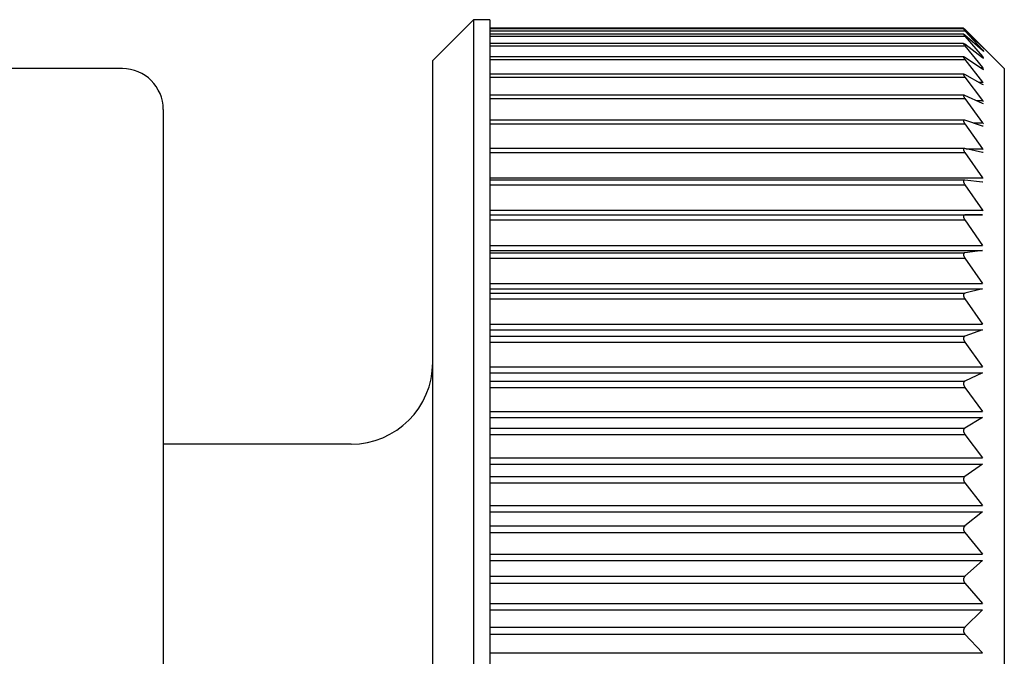
# Model space of a CAD drawing. Units: millimetres. Extents: x 0 to 1260, y 0 to 1782.
# Drawn here: x 927 to 939, y 581 to 589 of the extents above; entities that cross this region are included whole.
import ezdxf

# ---------------------------------------------------------------- set-up
doc = ezdxf.new("R2010")
doc.units = ezdxf.units.MM
doc.linetypes.add('________________', pattern=[0, 0, 0])

# ---------------------------------------------------------------- blocks, each defined once
blk = doc.blocks.new('D_FRAME_VIEW_14697__6', base_point=(2329.965, 264.078))
at = {"color": 7, "linetype": '________________'}
for p, q in [((932.367, 589.256), (931.867, 588.756)), ((932.567, 589.256), (932.367, 589.256)), ((932.367, 589.256), (932.367, 573.656)), ((932.567, 589.256), (932.567, 573.656)), ((938.367, 589.154), (932.567, 589.154)), ((938.367, 589.142), (932.567, 589.142)), ((938.368, 589.078), (932.567, 589.078)), ((938.367, 589.154), (938.385, 589.138)), ((938.367, 589.142), (938.385, 589.121)), ((938.385, 589.127), (938.367, 589.142)), ((938.385, 589.066), (938.368, 589.078)), ((938.385, 589.138), (938.495, 589.028)), ((938.602, 588.919), (938.385, 589.127)), ((938.385, 589.121), (938.602, 588.887)), ((938.602, 588.879), (938.385, 589.066)), ((938.385, 589.054), (938.602, 588.803)), ((938.369, 588.964), (932.567, 588.964)), ((938.385, 588.955), (938.369, 588.964)), ((938.602, 588.789), (938.385, 588.955)), ((938.385, 588.936), (938.602, 588.671)), ((938.867, 588.656), (938.495, 589.028)), ((938.495, 589.028), (938.602, 588.921)), ((938.602, 588.921), (938.618, 588.904)), ((938.618, 588.904), (938.602, 588.919)), ((938.602, 588.887), (938.617, 588.867)), ((938.617, 588.867), (938.602, 588.879)), ((931.867, 574.156), (931.867, 588.756)), ((938.37, 588.801), (932.567, 588.801)), ((938.385, 588.794), (938.37, 588.801)), ((938.602, 588.65), (938.385, 588.794)), ((938.385, 588.769), (938.602, 588.491)), ((938.617, 588.779), (938.602, 588.789)), ((928.067, 588.656), (906.167, 588.656)), ((938.372, 588.589), (932.567, 588.589)), ((938.385, 588.584), (938.372, 588.589)), ((938.602, 588.463), (938.385, 588.584)), ((938.615, 588.643), (938.602, 588.65)), ((938.867, 588.656), (938.867, 574.256)), ((938.385, 588.552), (938.602, 588.264)), ((938.614, 588.458), (938.602, 588.463)), ((938.374, 588.33), (932.567, 588.33)), ((938.385, 588.327), (938.374, 588.33)), ((938.602, 588.23), (938.385, 588.327)), ((938.385, 588.289), (938.602, 587.991)), ((938.612, 588.227), (938.602, 588.23)), ((928.567, 588.156), (928.567, 574.756)), ((938.376, 588.026), (932.567, 588.026)), ((938.385, 588.024), (938.376, 588.026)), ((938.602, 587.952), (938.385, 588.024)), ((938.385, 587.98), (938.602, 587.675)), ((938.61, 587.95), (938.602, 587.952)), ((938.379, 587.678), (932.567, 587.678)), ((938.385, 587.678), (938.379, 587.678)), ((938.602, 587.63), (938.385, 587.678)), ((938.385, 587.628), (938.602, 587.318)), ((938.607, 587.629), (938.602, 587.63)), ((938.382, 587.29), (932.567, 587.29)), ((938.385, 587.29), (938.382, 587.29)), ((938.602, 587.267), (938.385, 587.29)), ((938.604, 587.267), (938.602, 587.267)), ((938.385, 587.234), (938.602, 586.922)), ((938.602, 586.866), (938.385, 586.863)), ((938.385, 586.802), (938.602, 586.489)), ((938.602, 586.429), (938.385, 586.4)), ((938.385, 586.335), (938.602, 586.023)), ((938.602, 585.958), (938.385, 585.904)), ((938.385, 585.835), (938.602, 585.526)), ((938.602, 585.458), (938.385, 585.379)), ((938.385, 585.306), (938.602, 585.003)), ((938.602, 584.931), (938.385, 584.827)), ((938.385, 584.751), (938.602, 584.455)), ((938.602, 584.381), (938.385, 584.253)), ((938.385, 584.174), (938.602, 583.888)), ((930.867, 584.056), (928.567, 584.056)), ((938.602, 583.811), (938.385, 583.661)), ((938.385, 583.58), (938.602, 583.305)), ((938.602, 583.226), (938.385, 583.054)), ((938.385, 582.971), (938.602, 582.709)), ((938.602, 582.629), (938.385, 582.436)), ((938.385, 582.352), (938.602, 582.105)), ((938.602, 582.024), (938.385, 581.812)), ((938.385, 581.727), (938.602, 581.497))]:
    blk.add_line(p, q, dxfattribs=at)
at = {"color": 9, "linetype": '________________'}
for p, q in [((932.567, 589.121), (938.385, 589.121)), ((932.567, 589.054), (938.385, 589.054)), ((938.373, 589.138), (938.385, 589.138)), ((932.567, 588.936), (938.385, 588.936)), ((938.582, 588.803), (938.602, 588.803)), ((938.592, 588.887), (938.602, 588.887)), ((938.6, 588.921), (938.602, 588.921)), ((932.567, 588.769), (938.385, 588.769)), ((938.57, 588.671), (938.602, 588.671)), ((932.567, 588.552), (938.385, 588.552)), ((938.553, 588.491), (938.602, 588.491)), ((932.567, 588.289), (938.385, 588.289)), ((938.527, 588.264), (938.602, 588.264)), ((932.567, 587.98), (938.385, 587.98)), ((938.484, 587.991), (938.602, 587.991)), ((932.567, 587.628), (938.385, 587.628)), ((938.396, 587.675), (938.602, 587.675)), ((932.567, 587.318), (938.602, 587.318)), ((932.567, 587.234), (938.385, 587.234)), ((932.567, 586.922), (938.602, 586.922)), ((932.567, 586.866), (938.602, 586.866)), ((932.567, 586.863), (938.385, 586.863)), ((932.567, 586.802), (938.385, 586.802)), ((932.567, 586.489), (938.602, 586.489)), ((932.567, 586.429), (938.602, 586.429)), ((932.567, 586.4), (938.385, 586.4)), ((932.567, 586.335), (938.385, 586.335)), ((932.567, 586.023), (938.602, 586.023)), ((932.567, 585.958), (938.602, 585.958)), ((932.567, 585.904), (938.385, 585.904)), ((932.567, 585.835), (938.385, 585.835)), ((932.567, 585.526), (938.602, 585.526)), ((932.567, 585.458), (938.602, 585.458)), ((932.567, 585.379), (938.385, 585.379)), ((932.567, 585.306), (938.385, 585.306)), ((932.567, 585.003), (938.602, 585.003)), ((932.567, 584.931), (938.602, 584.931)), ((932.567, 584.827), (938.385, 584.827)), ((932.567, 584.751), (938.385, 584.751)), ((932.567, 584.455), (938.602, 584.455)), ((932.567, 584.381), (938.602, 584.381)), ((932.567, 584.253), (938.385, 584.253)), ((932.567, 584.174), (938.385, 584.174)), ((932.567, 583.888), (938.602, 583.888)), ((932.567, 583.811), (938.602, 583.811)), ((932.567, 583.661), (938.385, 583.661)), ((932.567, 583.58), (938.385, 583.58)), ((932.567, 583.305), (938.602, 583.305)), ((932.567, 583.226), (938.602, 583.226)), ((932.567, 583.054), (938.385, 583.054)), ((932.567, 582.971), (938.385, 582.971)), ((932.567, 582.709), (938.602, 582.709)), ((932.567, 582.629), (938.602, 582.629)), ((932.567, 582.436), (938.385, 582.436)), ((932.567, 582.352), (938.385, 582.352)), ((932.567, 582.105), (938.602, 582.105)), ((932.567, 582.024), (938.602, 582.024)), ((932.567, 581.812), (938.385, 581.812)), ((932.567, 581.727), (938.385, 581.727)), ((932.567, 581.497), (938.602, 581.497))]:
    blk.add_line(p, q, dxfattribs=at)
at = {"color": 7, "linetype": '________________'}
for points in [[(938.368, 589.078), (938.368, 589.076), (938.369, 589.074), (938.37, 589.073), (938.371, 589.071), (938.372, 589.069)], [(938.369, 588.964), (938.367, 588.963), (938.368, 588.961), (938.368, 588.959), (938.369, 588.957), (938.371, 588.955), (938.372, 588.953), (938.373, 588.952)], [(938.37, 588.801), (938.368, 588.8), (938.367, 588.799), (938.367, 588.797), (938.368, 588.794), (938.369, 588.792), (938.37, 588.79), (938.371, 588.789), (938.372, 588.787), (938.373, 588.785), (938.374, 588.783)], [(938.372, 588.589), (938.37, 588.589), (938.368, 588.588), (938.367, 588.586), (938.367, 588.584), (938.368, 588.582), (938.368, 588.58), (938.369, 588.578), (938.37, 588.576), (938.371, 588.574), (938.372, 588.572), (938.373, 588.57), (938.374, 588.568)], [(938.374, 588.33), (938.372, 588.33), (938.37, 588.329), (938.368, 588.328), (938.367, 588.326), (938.367, 588.324), (938.367, 588.322), (938.368, 588.32), (938.368, 588.318), (938.369, 588.315), (938.37, 588.314), (938.371, 588.312), (938.372, 588.31), (938.372, 588.308), (938.374, 588.306), (938.375, 588.304), (938.376, 588.302)], [(938.376, 588.026), (938.374, 588.026), (938.372, 588.025), (938.37, 588.024), (938.369, 588.023), (938.368, 588.021), (938.367, 588.019), (938.367, 588.017), (938.367, 588.014), (938.368, 588.012), (938.368, 588.01), (938.369, 588.008), (938.37, 588.006), (938.37, 588.004), (938.371, 588.002), (938.372, 588), (938.373, 587.998), (938.374, 587.997), (938.375, 587.995), (938.376, 587.993)], [(938.379, 587.678), (938.377, 587.678), (938.374, 587.678), (938.373, 587.677), (938.371, 587.676), (938.369, 587.675), (938.368, 587.673), (938.368, 587.671), (938.367, 587.669), (938.367, 587.667), (938.367, 587.665), (938.368, 587.662), (938.368, 587.66), (938.369, 587.658), (938.369, 587.656), (938.37, 587.654), (938.371, 587.652), (938.372, 587.65), (938.372, 587.648), (938.374, 587.646), (938.374, 587.644), (938.376, 587.642), (938.377, 587.64), (938.378, 587.638)], [(938.382, 587.29), (938.38, 587.29), (938.378, 587.289), (938.376, 587.289), (938.374, 587.288), (938.372, 587.287), (938.37, 587.285), (938.369, 587.284), (938.368, 587.282), (938.368, 587.28), (938.367, 587.278), (938.367, 587.276), (938.367, 587.273), (938.367, 587.271), (938.368, 587.269), (938.368, 587.267), (938.369, 587.265), (938.369, 587.263), (938.37, 587.261), (938.371, 587.259), (938.372, 587.257), (938.372, 587.255), (938.373, 587.253), (938.374, 587.251), (938.375, 587.249), (938.377, 587.247), (938.378, 587.245)], [(938.385, 586.863), (938.383, 586.863), (938.38, 586.862), (938.378, 586.862), (938.376, 586.861), (938.374, 586.86), (938.373, 586.859), (938.371, 586.857), (938.37, 586.856), (938.369, 586.854), (938.368, 586.852), (938.368, 586.85), (938.367, 586.848), (938.367, 586.845), (938.367, 586.843), (938.367, 586.841), (938.368, 586.839), (938.368, 586.837), (938.369, 586.835), (938.369, 586.833), (938.37, 586.83), (938.371, 586.828), (938.371, 586.826), (938.372, 586.824), (938.373, 586.822), (938.374, 586.82), (938.375, 586.818), (938.376, 586.816)], [(938.385, 586.4), (938.384, 586.4), (938.384, 586.4), (938.384, 586.4), (938.383, 586.4), (938.383, 586.4), (938.383, 586.4), (938.382, 586.399), (938.382, 586.399), (938.382, 586.399), (938.381, 586.399), (938.381, 586.399), (938.381, 586.399), (938.38, 586.399), (938.38, 586.399), (938.38, 586.399), (938.379, 586.399), (938.379, 586.399), (938.379, 586.398), (938.379, 586.398), (938.378, 586.398), (938.378, 586.398), (938.378, 586.398), (938.378, 586.398), (938.377, 586.398), (938.377, 586.398), (938.377, 586.397), (938.377, 586.397), (938.376, 586.397), (938.376, 586.397), (938.376, 586.397), (938.376, 586.397), (938.375, 586.397), (938.375, 586.396), (938.375, 586.396), (938.375, 586.396), (938.374, 586.396), (938.374, 586.396), (938.374, 586.396), (938.374, 586.395), (938.374, 586.395), (938.373, 586.395), (938.373, 586.395), (938.373, 586.395), (938.373, 586.395), (938.373, 586.394), (938.373, 586.394), (938.372, 586.394), (938.372, 586.394), (938.372, 586.394), (938.372, 586.393), (938.372, 586.393), (938.372, 586.393), (938.371, 586.393), (938.371, 586.393), (938.371, 586.392), (938.371, 586.392), (938.371, 586.392), (938.371, 586.392), (938.371, 586.392), (938.37, 586.391), (938.37, 586.391), (938.37, 586.391), (938.37, 586.391), (938.37, 586.391), (938.37, 586.39), (938.37, 586.39), (938.37, 586.39), (938.37, 586.39), (938.369, 586.39), (938.369, 586.389), (938.369, 586.389), (938.369, 586.389), (938.369, 586.389), (938.369, 586.388), (938.369, 586.388), (938.369, 586.388), (938.369, 586.388), (938.369, 586.388), (938.369, 586.387), (938.368, 586.387), (938.368, 586.387), (938.368, 586.387), (938.368, 586.386), (938.368, 586.386), (938.368, 586.386), (938.368, 586.386), (938.368, 586.385), (938.368, 586.385), (938.368, 586.385), (938.368, 586.385), (938.368, 586.385), (938.368, 586.384), (938.368, 586.384), (938.368, 586.384), (938.368, 586.383), (938.368, 586.383), (938.368, 586.383), (938.367, 586.383), (938.367, 586.382), (938.367, 586.382), (938.367, 586.382), (938.367, 586.382), (938.367, 586.381), (938.367, 586.381), (938.367, 586.381), (938.367, 586.381), (938.367, 586.38), (938.367, 586.38), (938.367, 586.38), (938.367, 586.38), (938.367, 586.379), (938.367, 586.379), (938.367, 586.379), (938.367, 586.378), (938.367, 586.378), (938.367, 586.378), (938.367, 586.378), (938.367, 586.377), (938.367, 586.377), (938.367, 586.377), (938.367, 586.377), (938.367, 586.376), (938.367, 586.376), (938.367, 586.376), (938.367, 586.375), (938.367, 586.375), (938.367, 586.375), (938.367, 586.374), (938.367, 586.374), (938.367, 586.374), (938.368, 586.374), (938.368, 586.373), (938.368, 586.373), (938.368, 586.373), (938.368, 586.372), (938.368, 586.372), (938.368, 586.372), (938.368, 586.371), (938.368, 586.371), (938.368, 586.371), (938.368, 586.37), (938.368, 586.37), (938.368, 586.37), (938.368, 586.369), (938.368, 586.369), (938.368, 586.369), (938.368, 586.368), (938.369, 586.368), (938.369, 586.368), (938.369, 586.367), (938.369, 586.367), (938.369, 586.367), (938.369, 586.366), (938.369, 586.366), (938.369, 586.366), (938.369, 586.365), (938.369, 586.365), (938.369, 586.365), (938.369, 586.364), (938.37, 586.364), (938.37, 586.364), (938.37, 586.363), (938.37, 586.363), (938.37, 586.363), (938.37, 586.362), (938.37, 586.362), (938.37, 586.362), (938.371, 586.361), (938.371, 586.361), (938.371, 586.36), (938.371, 586.36), (938.371, 586.36), (938.371, 586.359), (938.371, 586.359), (938.372, 586.359), (938.372, 586.358), (938.372, 586.358), (938.372, 586.357), (938.372, 586.357), (938.372, 586.357), (938.372, 586.356), (938.373, 586.356), (938.373, 586.355), (938.373, 586.355), (938.373, 586.355), (938.373, 586.354), (938.374, 586.354), (938.374, 586.353), (938.374, 586.353), (938.374, 586.353), (938.374, 586.352), (938.374, 586.352), (938.375, 586.351), (938.375, 586.351), (938.375, 586.35), (938.375, 586.35), (938.376, 586.35), (938.376, 586.349), (938.376, 586.349), (938.376, 586.348), (938.377, 586.348), (938.377, 586.347), (938.377, 586.347), (938.377, 586.346), (938.378, 586.346), (938.378, 586.346), (938.378, 586.345), (938.378, 586.345), (938.379, 586.344), (938.379, 586.344), (938.379, 586.343), (938.379, 586.343), (938.38, 586.342), (938.38, 586.342), (938.38, 586.341), (938.38, 586.341), (938.381, 586.34), (938.381, 586.34), (938.381, 586.339), (938.382, 586.339), (938.382, 586.339), (938.382, 586.338), (938.383, 586.338), (938.383, 586.337), (938.383, 586.337), (938.384, 586.336), (938.384, 586.336), (938.384, 586.335), (938.385, 586.335)], [(938.385, 585.904), (938.384, 585.904), (938.384, 585.904), (938.384, 585.904), (938.383, 585.904), (938.383, 585.904), (938.383, 585.904), (938.382, 585.903), (938.382, 585.903), (938.382, 585.903), (938.381, 585.903), (938.381, 585.903), (938.381, 585.903), (938.38, 585.903), (938.38, 585.903), (938.38, 585.902), (938.379, 585.902), (938.379, 585.902), (938.379, 585.902), (938.379, 585.902), (938.378, 585.902), (938.378, 585.902), (938.378, 585.901), (938.378, 585.901), (938.377, 585.901), (938.377, 585.901), (938.377, 585.901), (938.377, 585.901), (938.376, 585.9), (938.376, 585.9), (938.376, 585.9), (938.376, 585.9), (938.375, 585.9), (938.375, 585.899), (938.375, 585.899), (938.375, 585.899), (938.374, 585.899), (938.374, 585.899), (938.374, 585.898), (938.374, 585.898), (938.374, 585.898), (938.373, 585.898), (938.373, 585.898), (938.373, 585.897), (938.373, 585.897), (938.373, 585.897), (938.373, 585.897), (938.372, 585.897), (938.372, 585.896), (938.372, 585.896), (938.372, 585.896), (938.372, 585.896), (938.372, 585.895), (938.371, 585.895), (938.371, 585.895), (938.371, 585.895), (938.371, 585.895), (938.371, 585.894), (938.371, 585.894), (938.371, 585.894), (938.37, 585.894), (938.37, 585.893), (938.37, 585.893), (938.37, 585.893), (938.37, 585.893), (938.37, 585.892), (938.37, 585.892), (938.37, 585.892), (938.37, 585.892), (938.369, 585.892), (938.369, 585.891), (938.369, 585.891), (938.369, 585.891), (938.369, 585.891), (938.369, 585.89), (938.369, 585.89), (938.369, 585.89), (938.369, 585.89), (938.369, 585.889), (938.369, 585.889), (938.368, 585.889), (938.368, 585.889), (938.368, 585.888), (938.368, 585.888), (938.368, 585.888), (938.368, 585.888), (938.368, 585.887), (938.368, 585.887), (938.368, 585.887), (938.368, 585.887), (938.368, 585.886), (938.368, 585.886), (938.368, 585.886), (938.368, 585.885), (938.368, 585.885), (938.368, 585.885), (938.368, 585.885), (938.368, 585.884), (938.367, 585.884), (938.367, 585.884), (938.367, 585.883), (938.367, 585.883), (938.367, 585.883), (938.367, 585.883), (938.367, 585.882), (938.367, 585.882), (938.367, 585.882), (938.367, 585.881), (938.367, 585.881), (938.367, 585.881), (938.367, 585.881), (938.367, 585.88), (938.367, 585.88), (938.367, 585.88), (938.367, 585.879), (938.367, 585.879), (938.367, 585.879), (938.367, 585.879), (938.367, 585.878), (938.367, 585.878), (938.367, 585.878), (938.367, 585.877), (938.367, 585.877), (938.367, 585.877), (938.367, 585.876), (938.367, 585.876), (938.367, 585.876), (938.367, 585.876), (938.367, 585.875), (938.367, 585.875), (938.367, 585.875), (938.368, 585.874), (938.368, 585.874), (938.368, 585.874), (938.368, 585.873), (938.368, 585.873), (938.368, 585.873), (938.368, 585.872), (938.368, 585.872), (938.368, 585.872), (938.368, 585.871), (938.368, 585.871), (938.368, 585.871), (938.368, 585.87), (938.368, 585.87), (938.368, 585.87), (938.368, 585.869), (938.368, 585.869), (938.369, 585.869), (938.369, 585.868), (938.369, 585.868), (938.369, 585.867), (938.369, 585.867), (938.369, 585.867), (938.369, 585.866), (938.369, 585.866), (938.369, 585.866), (938.369, 585.865), (938.369, 585.865), (938.369, 585.865), (938.37, 585.864), (938.37, 585.864), (938.37, 585.864), (938.37, 585.863), (938.37, 585.863), (938.37, 585.863), (938.37, 585.862), (938.37, 585.862), (938.371, 585.861), (938.371, 585.861), (938.371, 585.861), (938.371, 585.86), (938.371, 585.86), (938.371, 585.859), (938.371, 585.859), (938.372, 585.859), (938.372, 585.858), (938.372, 585.858), (938.372, 585.857), (938.372, 585.857), (938.372, 585.857), (938.372, 585.856), (938.373, 585.856), (938.373, 585.855), (938.373, 585.855), (938.373, 585.855), (938.373, 585.854), (938.374, 585.854), (938.374, 585.853), (938.374, 585.853), (938.374, 585.853), (938.374, 585.852), (938.374, 585.852), (938.375, 585.851), (938.375, 585.851), (938.375, 585.85), (938.375, 585.85), (938.376, 585.85), (938.376, 585.849), (938.376, 585.849), (938.376, 585.848), (938.377, 585.848), (938.377, 585.847), (938.377, 585.847), (938.377, 585.846), (938.378, 585.846), (938.378, 585.846), (938.378, 585.845), (938.378, 585.845), (938.379, 585.844), (938.379, 585.844), (938.379, 585.843), (938.379, 585.843), (938.38, 585.842), (938.38, 585.842), (938.38, 585.841), (938.38, 585.841), (938.381, 585.84), (938.381, 585.84), (938.381, 585.839), (938.382, 585.839), (938.382, 585.839), (938.382, 585.838), (938.383, 585.838), (938.383, 585.837), (938.383, 585.837), (938.384, 585.836), (938.384, 585.836), (938.384, 585.835), (938.385, 585.835)], [(938.385, 585.379), (938.384, 585.379), (938.384, 585.379), (938.384, 585.378), (938.383, 585.378), (938.383, 585.378), (938.383, 585.378), (938.382, 585.378), (938.382, 585.378), (938.382, 585.377), (938.381, 585.377), (938.381, 585.377), (938.381, 585.377), (938.38, 585.377), (938.38, 585.377), (938.38, 585.376), (938.379, 585.376), (938.379, 585.376), (938.379, 585.376), (938.379, 585.376), (938.378, 585.376), (938.378, 585.375), (938.378, 585.375), (938.378, 585.375), (938.377, 585.375), (938.377, 585.375), (938.377, 585.374), (938.377, 585.374), (938.376, 585.374), (938.376, 585.374), (938.376, 585.374), (938.376, 585.373), (938.375, 585.373), (938.375, 585.373), (938.375, 585.373), (938.375, 585.372), (938.374, 585.372), (938.374, 585.372), (938.374, 585.372), (938.374, 585.371), (938.374, 585.371), (938.373, 585.371), (938.373, 585.371), (938.373, 585.371), (938.373, 585.37), (938.373, 585.37), (938.373, 585.37), (938.372, 585.37), (938.372, 585.369), (938.372, 585.369), (938.372, 585.369), (938.372, 585.369), (938.372, 585.368), (938.371, 585.368), (938.371, 585.368), (938.371, 585.368), (938.371, 585.367), (938.371, 585.367), (938.371, 585.367), (938.371, 585.367), (938.37, 585.366), (938.37, 585.366), (938.37, 585.366), (938.37, 585.366), (938.37, 585.365), (938.37, 585.365), (938.37, 585.365), (938.37, 585.365), (938.37, 585.364), (938.369, 585.364), (938.369, 585.364), (938.369, 585.363), (938.369, 585.363), (938.369, 585.363), (938.369, 585.363), (938.369, 585.362), (938.369, 585.362), (938.369, 585.362), (938.369, 585.362), (938.369, 585.361), (938.368, 585.361), (938.368, 585.361), (938.368, 585.36), (938.368, 585.36), (938.368, 585.36), (938.368, 585.36), (938.368, 585.359), (938.368, 585.359), (938.368, 585.359), (938.368, 585.359), (938.368, 585.358), (938.368, 585.358), (938.368, 585.358), (938.368, 585.357), (938.368, 585.357), (938.368, 585.357), (938.368, 585.356), (938.368, 585.356), (938.367, 585.356), (938.367, 585.356), (938.367, 585.355), (938.367, 585.355), (938.367, 585.355), (938.367, 585.354), (938.367, 585.354), (938.367, 585.354), (938.367, 585.353), (938.367, 585.353), (938.367, 585.353), (938.367, 585.353), (938.367, 585.352), (938.367, 585.352), (938.367, 585.352), (938.367, 585.351), (938.367, 585.351), (938.367, 585.351), (938.367, 585.35), (938.367, 585.35), (938.367, 585.35), (938.367, 585.349), (938.367, 585.349), (938.367, 585.349), (938.367, 585.349), (938.367, 585.348), (938.367, 585.348), (938.367, 585.348), (938.367, 585.347), (938.367, 585.347), (938.367, 585.347), (938.367, 585.346), (938.367, 585.346), (938.368, 585.346), (938.368, 585.345), (938.368, 585.345), (938.368, 585.345), (938.368, 585.344), (938.368, 585.344), (938.368, 585.344), (938.368, 585.343), (938.368, 585.343), (938.368, 585.342), (938.368, 585.342), (938.368, 585.342), (938.368, 585.341), (938.368, 585.341), (938.368, 585.341), (938.368, 585.34), (938.368, 585.34), (938.369, 585.34), (938.369, 585.339), (938.369, 585.339), (938.369, 585.339), (938.369, 585.338), (938.369, 585.338), (938.369, 585.337), (938.369, 585.337), (938.369, 585.337), (938.369, 585.336), (938.369, 585.336), (938.369, 585.336), (938.37, 585.335), (938.37, 585.335), (938.37, 585.335), (938.37, 585.334), (938.37, 585.334), (938.37, 585.334), (938.37, 585.333), (938.37, 585.333), (938.371, 585.332), (938.371, 585.332), (938.371, 585.332), (938.371, 585.331), (938.371, 585.331), (938.371, 585.33), (938.371, 585.33), (938.372, 585.33), (938.372, 585.329), (938.372, 585.329), (938.372, 585.328), (938.372, 585.328), (938.372, 585.328), (938.372, 585.327), (938.373, 585.327), (938.373, 585.326), (938.373, 585.326), (938.373, 585.325), (938.373, 585.325), (938.374, 585.325), (938.374, 585.324), (938.374, 585.324), (938.374, 585.323), (938.374, 585.323), (938.374, 585.323), (938.375, 585.322), (938.375, 585.322), (938.375, 585.321), (938.375, 585.321), (938.376, 585.32), (938.376, 585.32), (938.376, 585.319), (938.376, 585.319), (938.377, 585.319), (938.377, 585.318), (938.377, 585.318), (938.377, 585.317), (938.378, 585.317), (938.378, 585.316), (938.378, 585.316), (938.378, 585.315), (938.379, 585.315), (938.379, 585.315), (938.379, 585.314), (938.379, 585.314), (938.38, 585.313), (938.38, 585.313), (938.38, 585.312), (938.38, 585.312), (938.381, 585.311), (938.381, 585.311), (938.381, 585.31), (938.382, 585.31), (938.382, 585.309), (938.382, 585.309), (938.383, 585.308), (938.383, 585.308), (938.383, 585.307), (938.384, 585.307), (938.384, 585.307), (938.384, 585.306), (938.385, 585.306)], [(938.385, 584.827), (938.384, 584.827), (938.384, 584.827), (938.384, 584.827), (938.383, 584.827), (938.383, 584.826), (938.383, 584.826), (938.382, 584.826), (938.382, 584.826), (938.382, 584.826), (938.381, 584.825), (938.381, 584.825), (938.381, 584.825), (938.38, 584.825), (938.38, 584.825), (938.38, 584.824), (938.379, 584.824), (938.379, 584.824), (938.379, 584.824), (938.379, 584.824), (938.378, 584.823), (938.378, 584.823), (938.378, 584.823), (938.378, 584.823), (938.377, 584.822), (938.377, 584.822), (938.377, 584.822), (938.377, 584.822), (938.376, 584.822), (938.376, 584.821), (938.376, 584.821), (938.376, 584.821), (938.375, 584.821), (938.375, 584.82), (938.375, 584.82), (938.375, 584.82), (938.374, 584.819), (938.374, 584.819), (938.374, 584.819), (938.374, 584.819), (938.374, 584.818), (938.373, 584.818), (938.373, 584.818), (938.373, 584.818), (938.373, 584.817), (938.373, 584.817), (938.373, 584.817), (938.372, 584.817), (938.372, 584.816), (938.372, 584.816), (938.372, 584.816), (938.372, 584.815), (938.372, 584.815), (938.371, 584.815), (938.371, 584.815), (938.371, 584.814), (938.371, 584.814), (938.371, 584.814), (938.371, 584.813), (938.371, 584.813), (938.37, 584.813), (938.37, 584.813), (938.37, 584.812), (938.37, 584.812), (938.37, 584.812), (938.37, 584.812), (938.37, 584.811), (938.37, 584.811), (938.37, 584.811), (938.369, 584.81), (938.369, 584.81), (938.369, 584.81), (938.369, 584.81), (938.369, 584.809), (938.369, 584.809), (938.369, 584.809), (938.369, 584.808), (938.369, 584.808), (938.369, 584.808), (938.369, 584.808), (938.368, 584.807), (938.368, 584.807), (938.368, 584.807), (938.368, 584.806), (938.368, 584.806), (938.368, 584.806), (938.368, 584.805), (938.368, 584.805), (938.368, 584.805), (938.368, 584.805), (938.368, 584.804), (938.368, 584.804), (938.368, 584.804), (938.368, 584.803), (938.368, 584.803), (938.368, 584.803), (938.368, 584.802), (938.368, 584.802), (938.367, 584.802), (938.367, 584.801), (938.367, 584.801), (938.367, 584.801), (938.367, 584.8), (938.367, 584.8), (938.367, 584.8), (938.367, 584.8), (938.367, 584.799), (938.367, 584.799), (938.367, 584.799), (938.367, 584.798), (938.367, 584.798), (938.367, 584.798), (938.367, 584.797), (938.367, 584.797), (938.367, 584.797), (938.367, 584.796), (938.367, 584.796), (938.367, 584.796), (938.367, 584.795), (938.367, 584.795), (938.367, 584.795), (938.367, 584.794), (938.367, 584.794), (938.367, 584.794), (938.367, 584.793), (938.367, 584.793), (938.367, 584.793), (938.367, 584.792), (938.367, 584.792), (938.367, 584.792), (938.367, 584.791), (938.368, 584.791), (938.368, 584.791), (938.368, 584.79), (938.368, 584.79), (938.368, 584.79), (938.368, 584.789), (938.368, 584.789), (938.368, 584.789), (938.368, 584.788), (938.368, 584.788), (938.368, 584.787), (938.368, 584.787), (938.368, 584.787), (938.368, 584.786), (938.368, 584.786), (938.368, 584.786), (938.368, 584.785), (938.369, 584.785), (938.369, 584.785), (938.369, 584.784), (938.369, 584.784), (938.369, 584.783), (938.369, 584.783), (938.369, 584.783), (938.369, 584.782), (938.369, 584.782), (938.369, 584.782), (938.369, 584.781), (938.369, 584.781), (938.37, 584.781), (938.37, 584.78), (938.37, 584.78), (938.37, 584.779), (938.37, 584.779), (938.37, 584.779), (938.37, 584.778), (938.37, 584.778), (938.371, 584.778), (938.371, 584.777), (938.371, 584.777), (938.371, 584.776), (938.371, 584.776), (938.371, 584.775), (938.371, 584.775), (938.372, 584.775), (938.372, 584.774), (938.372, 584.774), (938.372, 584.773), (938.372, 584.773), (938.372, 584.773), (938.372, 584.772), (938.373, 584.772), (938.373, 584.771), (938.373, 584.771), (938.373, 584.771), (938.373, 584.77), (938.374, 584.77), (938.374, 584.769), (938.374, 584.769), (938.374, 584.768), (938.374, 584.768), (938.374, 584.768), (938.375, 584.767), (938.375, 584.767), (938.375, 584.766), (938.375, 584.766), (938.376, 584.765), (938.376, 584.765), (938.376, 584.765), (938.376, 584.764), (938.377, 584.764), (938.377, 584.763), (938.377, 584.763), (938.377, 584.762), (938.378, 584.762), (938.378, 584.761), (938.378, 584.761), (938.378, 584.761), (938.379, 584.76), (938.379, 584.76), (938.379, 584.759), (938.379, 584.759), (938.38, 584.758), (938.38, 584.758), (938.38, 584.757), (938.38, 584.757), (938.381, 584.756), (938.381, 584.756), (938.381, 584.756), (938.382, 584.755), (938.382, 584.755), (938.382, 584.754), (938.383, 584.754), (938.383, 584.753), (938.383, 584.753), (938.384, 584.752), (938.384, 584.752), (938.384, 584.751), (938.385, 584.751)], [(938.385, 584.253), (938.384, 584.253), (938.384, 584.253), (938.384, 584.253), (938.383, 584.253), (938.383, 584.252), (938.383, 584.252), (938.382, 584.252), (938.382, 584.252), (938.382, 584.251), (938.381, 584.251), (938.381, 584.251), (938.381, 584.251), (938.38, 584.25), (938.38, 584.25), (938.38, 584.25), (938.379, 584.25), (938.379, 584.249), (938.379, 584.249), (938.379, 584.249), (938.378, 584.249), (938.378, 584.248), (938.378, 584.248), (938.378, 584.248), (938.377, 584.248), (938.377, 584.247), (938.377, 584.247), (938.377, 584.247), (938.376, 584.247), (938.376, 584.246), (938.376, 584.246), (938.376, 584.246), (938.375, 584.246), (938.375, 584.245), (938.375, 584.245), (938.375, 584.245), (938.374, 584.244), (938.374, 584.244), (938.374, 584.244), (938.374, 584.243), (938.374, 584.243), (938.373, 584.243), (938.373, 584.243), (938.373, 584.242), (938.373, 584.242), (938.373, 584.242), (938.373, 584.241), (938.372, 584.241), (938.372, 584.241), (938.372, 584.241), (938.372, 584.24), (938.372, 584.24), (938.372, 584.24), (938.371, 584.239), (938.371, 584.239), (938.371, 584.239), (938.371, 584.238), (938.371, 584.238), (938.371, 584.238), (938.371, 584.237), (938.37, 584.237), (938.37, 584.237), (938.37, 584.237), (938.37, 584.236), (938.37, 584.236), (938.37, 584.236), (938.37, 584.235), (938.37, 584.235), (938.37, 584.235), (938.369, 584.235), (938.369, 584.234), (938.369, 584.234), (938.369, 584.234), (938.369, 584.233), (938.369, 584.233), (938.369, 584.233), (938.369, 584.232), (938.369, 584.232), (938.369, 584.232), (938.369, 584.231), (938.368, 584.231), (938.368, 584.231), (938.368, 584.231), (938.368, 584.23), (938.368, 584.23), (938.368, 584.23), (938.368, 584.229), (938.368, 584.229), (938.368, 584.229), (938.368, 584.228), (938.368, 584.228), (938.368, 584.228), (938.368, 584.227), (938.368, 584.227), (938.368, 584.227), (938.368, 584.226), (938.368, 584.226), (938.368, 584.226), (938.367, 584.225), (938.367, 584.225), (938.367, 584.225), (938.367, 584.224), (938.367, 584.224), (938.367, 584.224), (938.367, 584.223), (938.367, 584.223), (938.367, 584.223), (938.367, 584.222), (938.367, 584.222), (938.367, 584.222), (938.367, 584.221), (938.367, 584.221), (938.367, 584.221), (938.367, 584.22), (938.367, 584.22), (938.367, 584.22), (938.367, 584.219), (938.367, 584.219), (938.367, 584.219), (938.367, 584.218), (938.367, 584.218), (938.367, 584.218), (938.367, 584.217), (938.367, 584.217), (938.367, 584.217), (938.367, 584.216), (938.367, 584.216), (938.367, 584.216), (938.367, 584.215), (938.367, 584.215), (938.367, 584.215), (938.368, 584.214), (938.368, 584.214), (938.368, 584.214), (938.368, 584.213), (938.368, 584.213), (938.368, 584.212), (938.368, 584.212), (938.368, 584.212), (938.368, 584.211), (938.368, 584.211), (938.368, 584.211), (938.368, 584.21), (938.368, 584.21), (938.368, 584.209), (938.368, 584.209), (938.368, 584.209), (938.368, 584.208), (938.369, 584.208), (938.369, 584.208), (938.369, 584.207), (938.369, 584.207), (938.369, 584.207), (938.369, 584.206), (938.369, 584.206), (938.369, 584.205), (938.369, 584.205), (938.369, 584.205), (938.369, 584.204), (938.369, 584.204), (938.37, 584.204), (938.37, 584.203), (938.37, 584.203), (938.37, 584.203), (938.37, 584.202), (938.37, 584.202), (938.37, 584.201), (938.37, 584.201), (938.371, 584.201), (938.371, 584.2), (938.371, 584.2), (938.371, 584.199), (938.371, 584.199), (938.371, 584.199), (938.371, 584.198), (938.372, 584.198), (938.372, 584.197), (938.372, 584.197), (938.372, 584.196), (938.372, 584.196), (938.372, 584.196), (938.372, 584.195), (938.373, 584.195), (938.373, 584.194), (938.373, 584.194), (938.373, 584.194), (938.373, 584.193), (938.374, 584.193), (938.374, 584.192), (938.374, 584.192), (938.374, 584.192), (938.374, 584.191), (938.374, 584.191), (938.375, 584.19), (938.375, 584.19), (938.375, 584.189), (938.375, 584.189), (938.376, 584.189), (938.376, 584.188), (938.376, 584.188), (938.376, 584.187), (938.377, 584.187), (938.377, 584.186), (938.377, 584.186), (938.377, 584.185), (938.378, 584.185), (938.378, 584.185), (938.378, 584.184), (938.378, 584.184), (938.379, 584.183), (938.379, 584.183), (938.379, 584.182), (938.379, 584.182), (938.38, 584.182), (938.38, 584.181), (938.38, 584.181), (938.38, 584.18), (938.381, 584.18), (938.381, 584.179), (938.381, 584.179), (938.382, 584.178), (938.382, 584.178), (938.382, 584.177), (938.383, 584.177), (938.383, 584.176), (938.383, 584.176), (938.384, 584.176), (938.384, 584.175), (938.384, 584.175), (938.385, 584.174)], [(938.385, 583.661), (938.384, 583.661), (938.384, 583.66), (938.384, 583.66), (938.383, 583.66), (938.383, 583.66), (938.383, 583.659), (938.382, 583.659), (938.382, 583.659), (938.382, 583.659), (938.381, 583.658), (938.381, 583.658), (938.381, 583.658), (938.38, 583.657), (938.38, 583.657), (938.38, 583.657), (938.379, 583.657), (938.379, 583.656), (938.379, 583.656), (938.379, 583.656), (938.378, 583.656), (938.378, 583.655), (938.378, 583.655), (938.378, 583.655), (938.377, 583.654), (938.377, 583.654), (938.377, 583.654), (938.377, 583.654), (938.376, 583.653), (938.376, 583.653), (938.376, 583.653), (938.376, 583.652), (938.375, 583.652), (938.375, 583.652), (938.375, 583.651), (938.375, 583.651), (938.374, 583.651), (938.374, 583.65), (938.374, 583.65), (938.374, 583.65), (938.374, 583.649), (938.373, 583.649), (938.373, 583.649), (938.373, 583.648), (938.373, 583.648), (938.373, 583.648), (938.373, 583.648), (938.372, 583.647), (938.372, 583.647), (938.372, 583.647), (938.372, 583.646), (938.372, 583.646), (938.372, 583.646), (938.371, 583.645), (938.371, 583.645), (938.371, 583.645), (938.371, 583.644), (938.371, 583.644), (938.371, 583.644), (938.371, 583.643), (938.37, 583.643), (938.37, 583.643), (938.37, 583.642), (938.37, 583.642), (938.37, 583.642), (938.37, 583.641), (938.37, 583.641), (938.37, 583.641), (938.37, 583.64), (938.369, 583.64), (938.369, 583.64), (938.369, 583.64), (938.369, 583.639), (938.369, 583.639), (938.369, 583.639), (938.369, 583.638), (938.369, 583.638), (938.369, 583.638), (938.369, 583.637), (938.369, 583.637), (938.368, 583.637), (938.368, 583.636), (938.368, 583.636), (938.368, 583.636), (938.368, 583.635), (938.368, 583.635), (938.368, 583.635), (938.368, 583.634), (938.368, 583.634), (938.368, 583.634), (938.368, 583.633), (938.368, 583.633), (938.368, 583.633), (938.368, 583.632), (938.368, 583.632), (938.368, 583.632), (938.368, 583.631), (938.368, 583.631), (938.367, 583.631), (938.367, 583.63), (938.367, 583.63), (938.367, 583.63), (938.367, 583.629), (938.367, 583.629), (938.367, 583.628), (938.367, 583.628), (938.367, 583.628), (938.367, 583.627), (938.367, 583.627), (938.367, 583.627), (938.367, 583.626), (938.367, 583.626), (938.367, 583.626), (938.367, 583.625), (938.367, 583.625), (938.367, 583.625), (938.367, 583.624), (938.367, 583.624), (938.367, 583.624), (938.367, 583.623), (938.367, 583.623), (938.367, 583.623), (938.367, 583.622), (938.367, 583.622), (938.367, 583.622), (938.367, 583.621), (938.367, 583.621), (938.367, 583.621), (938.367, 583.62), (938.367, 583.62), (938.367, 583.62), (938.368, 583.619), (938.368, 583.619), (938.368, 583.618), (938.368, 583.618), (938.368, 583.618), (938.368, 583.617), (938.368, 583.617), (938.368, 583.617), (938.368, 583.616), (938.368, 583.616), (938.368, 583.615), (938.368, 583.615), (938.368, 583.615), (938.368, 583.614), (938.368, 583.614), (938.368, 583.614), (938.368, 583.613), (938.369, 583.613), (938.369, 583.612), (938.369, 583.612), (938.369, 583.612), (938.369, 583.611), (938.369, 583.611), (938.369, 583.611), (938.369, 583.61), (938.369, 583.61), (938.369, 583.609), (938.369, 583.609), (938.369, 583.609), (938.37, 583.608), (938.37, 583.608), (938.37, 583.608), (938.37, 583.607), (938.37, 583.607), (938.37, 583.606), (938.37, 583.606), (938.37, 583.606), (938.371, 583.605), (938.371, 583.605), (938.371, 583.605), (938.371, 583.604), (938.371, 583.604), (938.371, 583.603), (938.371, 583.603), (938.372, 583.602), (938.372, 583.602), (938.372, 583.602), (938.372, 583.601), (938.372, 583.601), (938.372, 583.6), (938.372, 583.6), (938.373, 583.6), (938.373, 583.599), (938.373, 583.599), (938.373, 583.598), (938.373, 583.598), (938.374, 583.598), (938.374, 583.597), (938.374, 583.597), (938.374, 583.596), (938.374, 583.596), (938.374, 583.596), (938.375, 583.595), (938.375, 583.595), (938.375, 583.594), (938.375, 583.594), (938.376, 583.593), (938.376, 583.593), (938.376, 583.592), (938.376, 583.592), (938.377, 583.592), (938.377, 583.591), (938.377, 583.591), (938.377, 583.59), (938.378, 583.59), (938.378, 583.589), (938.378, 583.589), (938.378, 583.589), (938.379, 583.588), (938.379, 583.588), (938.379, 583.587), (938.379, 583.587), (938.38, 583.587), (938.38, 583.586), (938.38, 583.586), (938.38, 583.585), (938.381, 583.585), (938.381, 583.584), (938.381, 583.584), (938.382, 583.583), (938.382, 583.583), (938.382, 583.583), (938.383, 583.582), (938.383, 583.582), (938.383, 583.581), (938.384, 583.581), (938.384, 583.58), (938.384, 583.58), (938.385, 583.58)], [(938.385, 583.054), (938.384, 583.053), (938.384, 583.053), (938.384, 583.053), (938.383, 583.053), (938.383, 583.052), (938.383, 583.052), (938.382, 583.052), (938.382, 583.051), (938.382, 583.051), (938.381, 583.051), (938.381, 583.05), (938.381, 583.05), (938.38, 583.05), (938.38, 583.05), (938.38, 583.049), (938.379, 583.049), (938.379, 583.049), (938.379, 583.048), (938.379, 583.048), (938.378, 583.048), (938.378, 583.047), (938.378, 583.047), (938.378, 583.047), (938.377, 583.046), (938.377, 583.046), (938.377, 583.046), (938.377, 583.046), (938.376, 583.045), (938.376, 583.045), (938.376, 583.045), (938.376, 583.044), (938.375, 583.044), (938.375, 583.044), (938.375, 583.043), (938.375, 583.043), (938.374, 583.042), (938.374, 583.042), (938.374, 583.042), (938.374, 583.041), (938.374, 583.041), (938.373, 583.041), (938.373, 583.04), (938.373, 583.04), (938.373, 583.04), (938.373, 583.039), (938.373, 583.039), (938.372, 583.039), (938.372, 583.038), (938.372, 583.038), (938.372, 583.038), (938.372, 583.037), (938.372, 583.037), (938.371, 583.037), (938.371, 583.036), (938.371, 583.036), (938.371, 583.036), (938.371, 583.035), (938.371, 583.035), (938.371, 583.035), (938.37, 583.034), (938.37, 583.034), (938.37, 583.034), (938.37, 583.033), (938.37, 583.033), (938.37, 583.033), (938.37, 583.032), (938.37, 583.032), (938.37, 583.032), (938.369, 583.031), (938.369, 583.031), (938.369, 583.031), (938.369, 583.03), (938.369, 583.03), (938.369, 583.03), (938.369, 583.029), (938.369, 583.029), (938.369, 583.029), (938.369, 583.028), (938.369, 583.028), (938.368, 583.028), (938.368, 583.027), (938.368, 583.027), (938.368, 583.027), (938.368, 583.026), (938.368, 583.026), (938.368, 583.025), (938.368, 583.025), (938.368, 583.025), (938.368, 583.024), (938.368, 583.024), (938.368, 583.024), (938.368, 583.023), (938.368, 583.023), (938.368, 583.023), (938.368, 583.022), (938.368, 583.022), (938.368, 583.022), (938.367, 583.021), (938.367, 583.021), (938.367, 583.021), (938.367, 583.02), (938.367, 583.02), (938.367, 583.019), (938.367, 583.019), (938.367, 583.019), (938.367, 583.018), (938.367, 583.018), (938.367, 583.018), (938.367, 583.017), (938.367, 583.017), (938.367, 583.017), (938.367, 583.016), (938.367, 583.016), (938.367, 583.016), (938.367, 583.015), (938.367, 583.015), (938.367, 583.015), (938.367, 583.014), (938.367, 583.014), (938.367, 583.014), (938.367, 583.013), (938.367, 583.013), (938.367, 583.013), (938.367, 583.012), (938.367, 583.012), (938.367, 583.011), (938.367, 583.011), (938.367, 583.011), (938.367, 583.01), (938.367, 583.01), (938.368, 583.01), (938.368, 583.009), (938.368, 583.009), (938.368, 583.009), (938.368, 583.008), (938.368, 583.008), (938.368, 583.007), (938.368, 583.007), (938.368, 583.007), (938.368, 583.006), (938.368, 583.006), (938.368, 583.006), (938.368, 583.005), (938.368, 583.005), (938.368, 583.004), (938.368, 583.004), (938.368, 583.004), (938.369, 583.003), (938.369, 583.003), (938.369, 583.002), (938.369, 583.002), (938.369, 583.002), (938.369, 583.001), (938.369, 583.001), (938.369, 583.001), (938.369, 583), (938.369, 583), (938.369, 583), (938.369, 582.999), (938.37, 582.999), (938.37, 582.999), (938.37, 582.998), (938.37, 582.998), (938.37, 582.997), (938.37, 582.997), (938.37, 582.997), (938.37, 582.996), (938.371, 582.996), (938.371, 582.995), (938.371, 582.995), (938.371, 582.995), (938.371, 582.994), (938.371, 582.994), (938.371, 582.993), (938.372, 582.993), (938.372, 582.993), (938.372, 582.992), (938.372, 582.992), (938.372, 582.991), (938.372, 582.991), (938.372, 582.991), (938.373, 582.99), (938.373, 582.99), (938.373, 582.989), (938.373, 582.989), (938.373, 582.989), (938.374, 582.988), (938.374, 582.988), (938.374, 582.987), (938.374, 582.987), (938.374, 582.987), (938.374, 582.986), (938.375, 582.986), (938.375, 582.985), (938.375, 582.985), (938.375, 582.984), (938.376, 582.984), (938.376, 582.984), (938.376, 582.983), (938.376, 582.983), (938.377, 582.982), (938.377, 582.982), (938.377, 582.981), (938.377, 582.981), (938.378, 582.981), (938.378, 582.98), (938.378, 582.98), (938.378, 582.979), (938.379, 582.979), (938.379, 582.979), (938.379, 582.978), (938.379, 582.978), (938.38, 582.977), (938.38, 582.977), (938.38, 582.977), (938.38, 582.976), (938.381, 582.976), (938.381, 582.975), (938.381, 582.975), (938.382, 582.974), (938.382, 582.974), (938.382, 582.974), (938.383, 582.973), (938.383, 582.973), (938.383, 582.972), (938.384, 582.972), (938.384, 582.971), (938.384, 582.971), (938.385, 582.971)], [(938.385, 582.436), (938.384, 582.436), (938.384, 582.435), (938.384, 582.435), (938.383, 582.435), (938.383, 582.434), (938.383, 582.434), (938.382, 582.434), (938.382, 582.433), (938.382, 582.433), (938.381, 582.433), (938.381, 582.432), (938.381, 582.432), (938.38, 582.432), (938.38, 582.431), (938.38, 582.431), (938.379, 582.431), (938.379, 582.43), (938.379, 582.43), (938.379, 582.43), (938.378, 582.429), (938.378, 582.429), (938.378, 582.429), (938.378, 582.428), (938.377, 582.428), (938.377, 582.428), (938.377, 582.427), (938.377, 582.427), (938.376, 582.427), (938.376, 582.426), (938.376, 582.426), (938.376, 582.425), (938.375, 582.425), (938.375, 582.425), (938.375, 582.424), (938.375, 582.424), (938.374, 582.424), (938.374, 582.423), (938.374, 582.423), (938.374, 582.423), (938.374, 582.422), (938.373, 582.422), (938.373, 582.421), (938.373, 582.421), (938.373, 582.421), (938.373, 582.42), (938.373, 582.42), (938.372, 582.42), (938.372, 582.419), (938.372, 582.419), (938.372, 582.419), (938.372, 582.418), (938.372, 582.418), (938.371, 582.418), (938.371, 582.417), (938.371, 582.417), (938.371, 582.416), (938.371, 582.416), (938.371, 582.416), (938.371, 582.415), (938.37, 582.415), (938.37, 582.415), (938.37, 582.414), (938.37, 582.414), (938.37, 582.414), (938.37, 582.413), (938.37, 582.413), (938.37, 582.413), (938.37, 582.412), (938.369, 582.412), (938.369, 582.412), (938.369, 582.411), (938.369, 582.411), (938.369, 582.41), (938.369, 582.41), (938.369, 582.41), (938.369, 582.409), (938.369, 582.409), (938.369, 582.409), (938.369, 582.408), (938.368, 582.408), (938.368, 582.408), (938.368, 582.407), (938.368, 582.407), (938.368, 582.407), (938.368, 582.406), (938.368, 582.406), (938.368, 582.406), (938.368, 582.405), (938.368, 582.405), (938.368, 582.404), (938.368, 582.404), (938.368, 582.404), (938.368, 582.403), (938.368, 582.403), (938.368, 582.403), (938.368, 582.402), (938.368, 582.402), (938.367, 582.402), (938.367, 582.401), (938.367, 582.401), (938.367, 582.401), (938.367, 582.4), (938.367, 582.4), (938.367, 582.399), (938.367, 582.399), (938.367, 582.399), (938.367, 582.398), (938.367, 582.398), (938.367, 582.398), (938.367, 582.397), (938.367, 582.397), (938.367, 582.397), (938.367, 582.396), (938.367, 582.396), (938.367, 582.396), (938.367, 582.395), (938.367, 582.395), (938.367, 582.395), (938.367, 582.394), (938.367, 582.394), (938.367, 582.393), (938.367, 582.393), (938.367, 582.393), (938.367, 582.392), (938.367, 582.392), (938.367, 582.392), (938.367, 582.391), (938.367, 582.391), (938.367, 582.391), (938.367, 582.39), (938.368, 582.39), (938.368, 582.389), (938.368, 582.389), (938.368, 582.389), (938.368, 582.388), (938.368, 582.388), (938.368, 582.388), (938.368, 582.387), (938.368, 582.387), (938.368, 582.386), (938.368, 582.386), (938.368, 582.386), (938.368, 582.385), (938.368, 582.385), (938.368, 582.385), (938.368, 582.384), (938.368, 582.384), (938.369, 582.383), (938.369, 582.383), (938.369, 582.383), (938.369, 582.382), (938.369, 582.382), (938.369, 582.382), (938.369, 582.381), (938.369, 582.381), (938.369, 582.38), (938.369, 582.38), (938.369, 582.38), (938.369, 582.379), (938.37, 582.379), (938.37, 582.379), (938.37, 582.378), (938.37, 582.378), (938.37, 582.378), (938.37, 582.377), (938.37, 582.377), (938.37, 582.376), (938.371, 582.376), (938.371, 582.376), (938.371, 582.375), (938.371, 582.375), (938.371, 582.374), (938.371, 582.374), (938.371, 582.374), (938.372, 582.373), (938.372, 582.373), (938.372, 582.372), (938.372, 582.372), (938.372, 582.372), (938.372, 582.371), (938.372, 582.371), (938.373, 582.37), (938.373, 582.37), (938.373, 582.37), (938.373, 582.369), (938.373, 582.369), (938.374, 582.369), (938.374, 582.368), (938.374, 582.368), (938.374, 582.367), (938.374, 582.367), (938.374, 582.367), (938.375, 582.366), (938.375, 582.366), (938.375, 582.365), (938.375, 582.365), (938.376, 582.365), (938.376, 582.364), (938.376, 582.364), (938.376, 582.363), (938.377, 582.363), (938.377, 582.362), (938.377, 582.362), (938.377, 582.362), (938.378, 582.361), (938.378, 582.361), (938.378, 582.36), (938.378, 582.36), (938.379, 582.36), (938.379, 582.359), (938.379, 582.359), (938.379, 582.359), (938.38, 582.358), (938.38, 582.358), (938.38, 582.357), (938.38, 582.357), (938.381, 582.356), (938.381, 582.356), (938.381, 582.356), (938.382, 582.355), (938.382, 582.355), (938.382, 582.354), (938.383, 582.354), (938.383, 582.354), (938.383, 582.353), (938.384, 582.353), (938.384, 582.352), (938.384, 582.352), (938.385, 582.352)], [(938.385, 581.812), (938.384, 581.811), (938.384, 581.811), (938.384, 581.811), (938.383, 581.81), (938.383, 581.81), (938.383, 581.809), (938.382, 581.809), (938.382, 581.809), (938.382, 581.808), (938.381, 581.808), (938.381, 581.808), (938.381, 581.807), (938.38, 581.807), (938.38, 581.807), (938.38, 581.806), (938.379, 581.806), (938.379, 581.805), (938.379, 581.805), (938.379, 581.805), (938.378, 581.804), (938.378, 581.804), (938.378, 581.804), (938.378, 581.803), (938.377, 581.803), (938.377, 581.803), (938.377, 581.802), (938.377, 581.802), (938.376, 581.801), (938.376, 581.801), (938.376, 581.801), (938.376, 581.8), (938.375, 581.8), (938.375, 581.8), (938.375, 581.799), (938.375, 581.799), (938.374, 581.798), (938.374, 581.798), (938.374, 581.798), (938.374, 581.797), (938.374, 581.797), (938.373, 581.796), (938.373, 581.796), (938.373, 581.796), (938.373, 581.795), (938.373, 581.795), (938.373, 581.795), (938.372, 581.794), (938.372, 581.794), (938.372, 581.793), (938.372, 581.793), (938.372, 581.793), (938.372, 581.792), (938.371, 581.792), (938.371, 581.792), (938.371, 581.791), (938.371, 581.791), (938.371, 581.79), (938.371, 581.79), (938.371, 581.79), (938.37, 581.789), (938.37, 581.789), (938.37, 581.789), (938.37, 581.788), (938.37, 581.788), (938.37, 581.788), (938.37, 581.787), (938.37, 581.787), (938.37, 581.786), (938.369, 581.786), (938.369, 581.786), (938.369, 581.785), (938.369, 581.785), (938.369, 581.785), (938.369, 581.784), (938.369, 581.784), (938.369, 581.784), (938.369, 581.783), (938.369, 581.783), (938.369, 581.782), (938.368, 581.782), (938.368, 581.782), (938.368, 581.781), (938.368, 581.781), (938.368, 581.781), (938.368, 581.78), (938.368, 581.78), (938.368, 581.78), (938.368, 581.779), (938.368, 581.779), (938.368, 581.779), (938.368, 581.778), (938.368, 581.778), (938.368, 581.777), (938.368, 581.777), (938.368, 581.777), (938.368, 581.776), (938.368, 581.776), (938.367, 581.776), (938.367, 581.775), (938.367, 581.775), (938.367, 581.775), (938.367, 581.774), (938.367, 581.774), (938.367, 581.773), (938.367, 581.773), (938.367, 581.773), (938.367, 581.772), (938.367, 581.772), (938.367, 581.772), (938.367, 581.771), (938.367, 581.771), (938.367, 581.771), (938.367, 581.77), (938.367, 581.77), (938.367, 581.77), (938.367, 581.769), (938.367, 581.769), (938.367, 581.768), (938.367, 581.768), (938.367, 581.768), (938.367, 581.767), (938.367, 581.767), (938.367, 581.767), (938.367, 581.766), (938.367, 581.766), (938.367, 581.766), (938.367, 581.765), (938.367, 581.765), (938.367, 581.765), (938.367, 581.764), (938.368, 581.764), (938.368, 581.763), (938.368, 581.763), (938.368, 581.763), (938.368, 581.762), (938.368, 581.762), (938.368, 581.762), (938.368, 581.761), (938.368, 581.761), (938.368, 581.76), (938.368, 581.76), (938.368, 581.76), (938.368, 581.759), (938.368, 581.759), (938.368, 581.758), (938.368, 581.758), (938.368, 581.758), (938.369, 581.757), (938.369, 581.757), (938.369, 581.757), (938.369, 581.756), (938.369, 581.756), (938.369, 581.756), (938.369, 581.755), (938.369, 581.755), (938.369, 581.754), (938.369, 581.754), (938.369, 581.754), (938.369, 581.753), (938.37, 581.753), (938.37, 581.753), (938.37, 581.752), (938.37, 581.752), (938.37, 581.752), (938.37, 581.751), (938.37, 581.751), (938.37, 581.75), (938.371, 581.75), (938.371, 581.75), (938.371, 581.749), (938.371, 581.749), (938.371, 581.749), (938.371, 581.748), (938.371, 581.748), (938.372, 581.747), (938.372, 581.747), (938.372, 581.747), (938.372, 581.746), (938.372, 581.746), (938.372, 581.745), (938.372, 581.745), (938.373, 581.745), (938.373, 581.744), (938.373, 581.744), (938.373, 581.744), (938.373, 581.743), (938.374, 581.743), (938.374, 581.742), (938.374, 581.742), (938.374, 581.742), (938.374, 581.741), (938.374, 581.741), (938.375, 581.741), (938.375, 581.74), (938.375, 581.74), (938.375, 581.739), (938.376, 581.739), (938.376, 581.739), (938.376, 581.738), (938.376, 581.738), (938.377, 581.737), (938.377, 581.737), (938.377, 581.737), (938.377, 581.736), (938.378, 581.736), (938.378, 581.735), (938.378, 581.735), (938.378, 581.735), (938.379, 581.734), (938.379, 581.734), (938.379, 581.734), (938.379, 581.733), (938.38, 581.733), (938.38, 581.732), (938.38, 581.732), (938.38, 581.732), (938.381, 581.731), (938.381, 581.731), (938.381, 581.73), (938.382, 581.73), (938.382, 581.73), (938.382, 581.729), (938.383, 581.729), (938.383, 581.729), (938.383, 581.728), (938.384, 581.728), (938.384, 581.728), (938.384, 581.727), (938.385, 581.727)]]:
    blk.add_lwpolyline(points, dxfattribs=at)
for centre, radius, start, end in [((938.597, 589.243), 0.284, 217.7359, 221.6438), ((938.551, 589.076), 0.217, 214.9931, 220.1229), ((938.427, 588.653), 0.231, 36.4686, 40.7429), ((938.54, 588.893), 0.199, 213.5379, 218.7046), ((928.067, 588.156), 0.5, 0, 90), ((938.523, 588.659), 0.175, 211.4668, 217.6873), ((938.442, 588.542), 0.205, 34.64, 39.0578), ((938.452, 588.375), 0.189, 33.6757, 37.7121), ((938.522, 588.392), 0.172, 211.4581, 216.7179), ((938.469, 588.165), 0.166, 31.2054, 36.7021), ((938.516, 588.075), 0.162, 210.6778, 216.0543), ((938.475, 587.9), 0.157, 30.1645, 35.8389), ((938.515, 587.721), 0.161, 211.1965, 215.5081), ((938.478, 587.588), 0.151, 30.0053, 35.177), ((938.506, 587.32), 0.149, 210.3723, 215.2681), ((938.477, 587.232), 0.151, 31.2048, 34.654), ((938.485, 586.842), 0.142, 30.6914, 34.4046), ((938.495, 586.88), 0.135, 208.3208, 215.2568), ((930.867, 585.056), 1, 270, 0)]:
    blk.add_arc(centre, radius, start, end, dxfattribs=at)

msp = doc.modelspace()

# ---------------------------------------------------------------- block references
msp.add_blockref('D_FRAME_VIEW_14697__6', (2329.965, 264.078))

doc.saveas('drawing.dxf')
